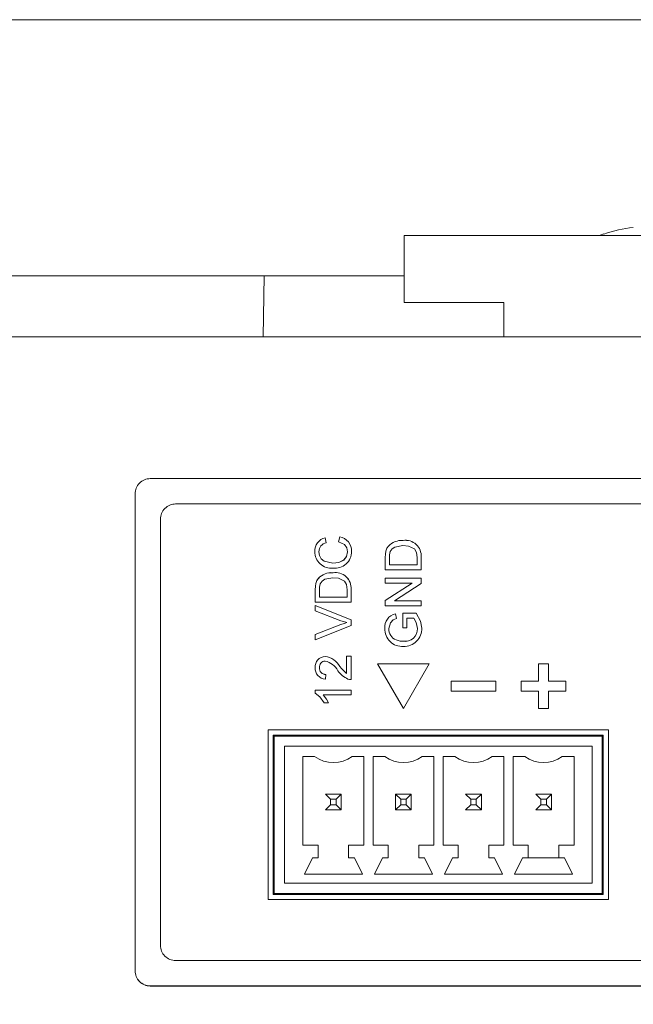
# Model space of a CAD drawing. Extents: x -2 to 133, y 20 to 119.
# Drawn here: x 129 to 130, y 110 to 111 of the extents above; entities that cross this region are included whole.
import ezdxf

# ---------------------------------------------------------------- set-up
doc = ezdxf.new("R2010")
doc.units = 0
doc.header["$MEASUREMENT"] = 0
doc.layers.get('0').update_dxf_attribs({"linetype": 'CONTINUOUS'})

msp = doc.modelspace()

# ---------------------------------------------------------------- hatches: boundary and pattern name
h = msp.add_hatch()
h.set_pattern_fill('HEX', color=256, scale=0.2)
h.set_pattern_definition([(0, (-2.45749, 15.94491), (0, 0.04330127), [0.025, -0.05]), (120, (-2.45749, 15.94491), (-0.0375, -0.021650635), [0.025, -0.05]), (60, (-2.43249, 15.94491), (-0.0375, 0.021650635), [0.025, -0.05])])
edge = h.paths.add_edge_path()
edge.add_line((128.39973, 110.37729), (128.4918, 110.37729))
edge.add_ellipse((129.53747, 110.46229), major_axis=(1.35608, 48.9823), ratio=0.02128377, start_angle=90.115642, end_angle=90.133188, ccw=False)
edge.add_line((128.49221, 110.39229), (127.82697, 110.39229))
edge.add_line((127.82697, 110.39229), (127.82697, 109.10579))
edge.add_line((127.82697, 109.10579), (128.33754, 109.10579))
edge.add_line((128.33754, 109.10579), (128.39973, 110.37729))
edge = h.paths.add_edge_path()
edge.add_line((131.24797, 110.39229), (130.58274, 110.39229))
edge.add_ellipse((129.53747, 110.46229), major_axis=(-1.35608, 48.9823), ratio=0.02128377, start_angle=269.866812, end_angle=269.884358, ccw=False)
edge.add_line((130.58315, 110.37729), (130.67522, 110.37729))
edge.add_line((130.67522, 110.37729), (130.7374, 109.10579))
edge.add_line((130.7374, 109.10579), (131.24797, 109.10579))
edge.add_line((131.24797, 109.10579), (131.24797, 110.39229))

# ---------------------------------------------------------------- linework, layer by layer
at = {"color": 7, "linetype": 'Continuous', "lineweight": 15}
for p, q in [((127.81949, 110.76479), (131.25546, 110.76479)), ((129.30247, 110.55229), (129.30247, 110.48604)), ((129.77247, 110.55229), (129.30247, 110.55229)), ((129.49934, 110.55364), (129.49912, 110.55391)), ((129.16457, 110.51229), (128.89932, 110.51229)), ((129.16352, 110.45229), (129.16457, 110.51229)), ((129.30247, 110.51229), (129.16457, 110.51229)), ((129.40072, 110.48604), (129.30247, 110.48604)), ((129.40072, 110.45229), (129.40072, 110.48604)), ((128.70713, 110.45229), (128.95177, 110.45229)), ((128.95177, 110.45229), (130.12318, 110.45229)), ((130.02247, 110.31265), (129.05247, 110.31265)), ((129.03747, 110.29766), (129.03747, 109.82794)), ((129.99747, 110.28768), (129.07747, 110.28768)), ((129.06247, 110.27269), (129.06247, 109.85294)), ((129.22482, 110.25446), (129.22589, 110.24947)), ((129.22482, 110.25444), (129.22482, 110.25446)), ((129.22482, 110.25444), (129.22589, 110.24945)), ((129.23789, 110.25038), (129.23905, 110.25536)), ((129.23789, 110.25036), (129.23905, 110.25535)), ((129.23905, 110.25535), (129.23905, 110.25536)), ((129.30149, 110.25173), (129.30149, 110.25175)), ((129.21862, 110.24057), (129.21862, 110.24058)), ((129.24675, 110.24044), (129.24675, 110.24046)), ((129.2845, 110.24106), (129.2845, 110.24107)), ((129.28703, 110.2462), (129.28703, 110.24622)), ((129.2324, 110.2295), (129.2324, 110.22952)), ((129.28399, 110.22273), (129.28399, 110.23483)), ((129.28807, 110.23489), (129.28807, 110.22772)), ((129.31529, 110.22772), (129.31529, 110.23501)), ((129.31938, 110.2354), (129.31938, 110.22273)), ((129.23249, 110.21998), (129.23249, 110.21999)), ((129.31938, 110.22273), (129.28399, 110.22273)), ((129.28807, 110.2277), (129.28807, 110.22772)), ((129.28807, 110.22772), (129.31529, 110.22772)), ((129.28807, 110.2277), (129.31529, 110.2277)), ((129.31529, 110.2277), (129.31529, 110.22772)), ((129.21803, 110.21444), (129.21803, 110.21446)), ((129.28399, 110.21457), (129.31938, 110.21457)), ((129.28399, 110.20958), (129.28399, 110.21457)), ((129.28399, 110.21455), (129.31938, 110.21455)), ((129.3104, 110.20958), (129.28399, 110.20958)), ((129.28399, 110.19263), (129.3104, 110.20958)), ((129.28399, 110.19262), (129.3104, 110.20956)), ((129.3104, 110.20956), (129.3104, 110.20958)), ((129.31938, 110.21457), (129.31938, 110.2093)), ((129.21499, 110.19097), (129.21499, 110.20307)), ((129.2155, 110.2093), (129.2155, 110.20932)), ((129.21907, 110.20313), (129.21907, 110.19596)), ((129.24629, 110.19596), (129.24629, 110.20325)), ((129.25038, 110.20364), (129.25038, 110.19097)), ((129.31938, 110.2093), (129.29297, 110.19235)), ((129.25038, 110.19097), (129.21499, 110.19097)), ((129.21907, 110.19594), (129.21907, 110.19596)), ((129.21907, 110.19596), (129.24629, 110.19596)), ((129.21907, 110.19594), (129.24629, 110.19594)), ((129.24629, 110.19594), (129.24629, 110.19596)), ((129.28399, 110.18736), (129.28399, 110.19263)), ((129.29297, 110.19235), (129.31938, 110.19235)), ((129.29297, 110.19233), (129.29297, 110.19235)), ((129.29297, 110.19233), (129.31938, 110.19233)), ((129.31938, 110.19235), (129.31938, 110.18736)), ((129.21499, 110.18236), (129.21499, 110.18776)), ((129.21499, 110.18776), (129.25038, 110.1735)), ((129.21499, 110.18775), (129.25038, 110.17348)), ((129.24035, 110.17272), (129.21499, 110.18236)), ((129.31938, 110.18736), (129.28399, 110.18736)), ((129.24607, 110.17078), (129.24607, 110.1708)), ((129.25038, 110.1735), (129.25038, 110.16809)), ((129.29396, 110.17953), (129.29511, 110.17496)), ((129.29396, 110.17951), (129.29396, 110.17953)), ((129.29396, 110.17951), (129.29511, 110.17495)), ((129.30123, 110.18011), (129.31432, 110.18011)), ((129.30123, 110.1656), (129.30123, 110.18011)), ((129.30123, 110.18009), (129.31432, 110.18009)), ((129.30531, 110.17512), (129.30531, 110.1656)), ((129.31202, 110.17512), (129.30531, 110.17512)), ((129.31432, 110.18009), (129.31432, 110.18011)), ((129.21499, 110.15923), (129.24035, 110.16885)), ((129.21499, 110.15922), (129.24035, 110.16884)), ((129.25038, 110.16809), (129.21499, 110.15383)), ((129.28762, 110.16499), (129.28762, 110.16501)), ((129.30531, 110.1656), (129.30123, 110.1656)), ((129.31575, 110.16506), (129.31575, 110.16507)), ((129.21499, 110.15383), (129.21499, 110.15923)), ((129.29461, 110.15375), (129.29461, 110.15377)), ((129.30167, 110.15243), (129.30167, 110.15245)), ((129.22476, 110.13745), (129.22476, 110.13747)), ((129.24584, 110.13792), (129.25038, 110.13792)), ((129.24584, 110.12062), (129.24584, 110.13792)), ((129.24584, 110.1379), (129.25038, 110.1379)), ((129.25038, 110.13792), (129.25038, 110.1148)), ((129.21907, 110.12647), (129.21907, 110.12649)), ((129.23928, 110.12764), (129.23928, 110.12765)), ((129.32728, 110.1302), (129.27647, 110.1302)), ((129.27647, 110.1302), (129.30188, 110.08623)), ((129.32727, 110.13018), (129.27648, 110.13018)), ((129.30188, 110.08623), (129.32728, 110.1302)), ((129.44488, 110.1302), (129.43488, 110.1302)), ((129.43488, 110.1302), (129.43488, 110.11321)), ((129.44488, 110.13018), (129.43488, 110.13018)), ((129.44488, 110.11321), (129.44488, 110.1302)), ((129.22542, 110.11978), (129.22497, 110.11525)), ((129.24584, 110.1206), (129.24584, 110.12062)), ((129.39288, 110.11321), (129.34888, 110.11321)), ((129.34888, 110.11321), (129.34888, 110.10322)), ((129.39288, 110.11319), (129.34888, 110.11319)), ((129.39288, 110.10322), (129.39288, 110.11321)), ((129.43488, 110.11321), (129.41788, 110.11321)), ((129.41788, 110.11321), (129.41788, 110.10322)), ((129.43488, 110.11319), (129.41788, 110.11319)), ((129.43488, 110.11319), (129.43488, 110.11321)), ((129.46188, 110.11321), (129.44488, 110.11321)), ((129.44488, 110.11319), (129.44488, 110.11321)), ((129.46188, 110.11319), (129.44488, 110.11319)), ((129.46188, 110.10322), (129.46188, 110.11321)), ((129.21499, 110.10437), (129.25038, 110.10437)), ((129.21499, 110.10145), (129.21499, 110.10437)), ((129.21499, 110.10435), (129.25038, 110.10435)), ((129.25038, 110.10437), (129.25038, 110.09983)), ((129.34888, 110.10322), (129.39288, 110.10322)), ((129.41788, 110.10322), (129.43488, 110.10322)), ((129.43488, 110.10322), (129.43488, 110.08623)), ((129.44488, 110.08623), (129.44488, 110.10322)), ((129.44488, 110.10322), (129.46188, 110.10322)), ((129.25038, 110.09983), (129.2228, 110.09983)), ((129.2228, 110.09981), (129.2228, 110.09983)), ((129.22802, 110.09167), (129.22384, 110.09167)), ((129.43488, 110.08623), (129.44488, 110.08623)), ((129.50371, 110.06524), (129.16854, 110.06524)), ((129.16854, 110.06524), (129.16854, 109.89808)), ((129.50371, 110.06507), (129.16854, 110.06507)), ((129.50371, 109.89808), (129.50371, 110.06524)), ((129.49871, 110.06007), (129.17354, 110.06007)), ((129.17354, 110.06007), (129.17354, 109.9029)), ((129.17354, 110.06007), (129.17463, 110.05899)), ((129.17463, 110.05899), (129.17463, 109.90399)), ((129.49763, 110.05899), (129.17463, 110.05899)), ((129.49871, 110.06007), (129.49763, 110.05899)), ((129.49763, 109.90399), (129.49763, 110.05899)), ((129.49871, 109.9029), (129.49871, 110.06007)), ((129.18463, 110.04899), (129.18463, 109.91399)), ((129.48763, 110.04899), (129.18463, 110.04899)), ((129.48763, 109.91399), (129.48763, 110.04899)), ((129.48763, 110.04899), (129.48763, 110.04899)), ((129.20288, 110.03899), (129.21438, 110.03899)), ((129.20288, 109.95149), (129.20288, 110.03899)), ((129.25138, 110.03899), (129.26288, 110.03899)), ((129.25138, 110.03899), (129.25138, 110.03899)), ((129.26288, 110.03899), (129.26288, 109.95149)), ((129.26288, 110.03899), (129.26288, 110.03899)), ((129.27188, 110.03899), (129.28338, 110.03899)), ((129.27188, 109.95149), (129.27188, 110.03899)), ((129.27188, 110.03899), (129.27188, 110.03899)), ((129.28188, 110.03899), (129.28188, 110.03899)), ((129.28338, 110.03899), (129.28338, 110.03899)), ((129.32038, 110.03899), (129.33188, 110.03899)), ((129.32038, 110.03899), (129.32038, 110.03899)), ((129.33188, 110.03899), (129.33188, 109.95149)), ((129.33188, 110.03899), (129.33188, 110.03899)), ((129.34088, 110.03899), (129.35238, 110.03899)), ((129.34088, 109.95149), (129.34088, 110.03899)), ((129.34088, 110.03899), (129.34088, 110.03899)), ((129.35238, 110.03899), (129.35238, 110.03899)), ((129.38938, 110.03899), (129.40088, 110.03899)), ((129.38938, 110.03899), (129.38938, 110.03899)), ((129.40088, 110.03899), (129.40088, 109.95149)), ((129.40088, 110.03899), (129.40088, 110.03899)), ((129.40988, 110.03899), (129.42138, 110.03899)), ((129.40988, 109.95149), (129.40988, 110.03899)), ((129.40988, 110.03899), (129.40988, 110.03899)), ((129.42138, 110.03899), (129.42138, 110.03899)), ((129.45838, 110.03899), (129.46988, 110.03899)), ((129.45838, 110.03899), (129.45838, 110.03899)), ((129.46988, 110.03899), (129.46988, 109.95149)), ((129.46988, 110.03899), (129.46988, 110.03899)), ((129.22513, 110.00174), (129.23013, 109.99674)), ((129.22513, 110.00174), (129.24063, 110.00174)), ((129.23013, 109.99674), (129.23013, 109.99124)), ((129.23013, 109.99674), (129.23563, 109.99674)), ((129.24063, 110.00174), (129.23563, 109.99674)), ((129.23563, 109.99674), (129.23563, 109.99124)), ((129.24063, 109.98624), (129.24063, 110.00174)), ((129.29413, 110.00174), (129.29913, 109.99674)), ((129.29413, 110.00174), (129.30963, 110.00174)), ((129.29413, 109.98624), (129.29413, 110.00174)), ((129.29913, 109.99674), (129.30463, 109.99674)), ((129.29913, 109.99674), (129.29913, 109.99124)), ((129.30963, 110.00174), (129.30463, 109.99674)), ((129.30463, 109.99674), (129.30463, 109.99124)), ((129.30963, 109.98624), (129.30963, 110.00174)), ((129.36313, 110.00174), (129.37863, 110.00174)), ((129.36313, 110.00174), (129.36813, 109.99674)), ((129.36813, 109.99674), (129.37363, 109.99674)), ((129.36813, 109.99674), (129.36813, 109.99124)), ((129.37863, 110.00174), (129.37363, 109.99674)), ((129.37363, 109.99674), (129.37363, 109.99124)), ((129.37863, 109.98624), (129.37863, 110.00174)), ((129.43213, 110.00174), (129.44763, 110.00174)), ((129.43213, 110.00174), (129.43713, 109.99674)), ((129.43713, 109.99674), (129.44263, 109.99674)), ((129.43713, 109.99674), (129.43713, 109.99124)), ((129.44763, 110.00174), (129.44263, 109.99674)), ((129.44263, 109.99674), (129.44263, 109.99124)), ((129.44763, 109.98624), (129.44763, 110.00174)), ((129.23013, 109.99124), (129.22513, 109.98624)), ((129.23563, 109.99124), (129.23013, 109.99124)), ((129.23563, 109.99124), (129.24063, 109.98624)), ((129.29913, 109.99124), (129.29413, 109.98624)), ((129.30463, 109.99124), (129.29913, 109.99124)), ((129.30463, 109.99124), (129.30963, 109.98624)), ((129.36813, 109.99124), (129.36313, 109.98624)), ((129.37363, 109.99124), (129.36813, 109.99124)), ((129.37363, 109.99124), (129.37863, 109.98624)), ((129.43713, 109.99124), (129.43213, 109.98624)), ((129.44263, 109.99124), (129.43713, 109.99124)), ((129.44263, 109.99124), (129.44763, 109.98624)), ((129.24063, 109.98624), (129.22513, 109.98624)), ((129.30963, 109.98624), (129.29413, 109.98624)), ((129.37863, 109.98624), (129.36313, 109.98624)), ((129.44763, 109.98624), (129.43213, 109.98624)), ((129.21788, 109.95149), (129.20288, 109.95149)), ((129.21788, 109.93899), (129.21788, 109.95149)), ((129.21788, 109.95149), (129.21788, 109.95149)), ((129.26288, 109.95149), (129.24788, 109.95149)), ((129.24788, 109.95149), (129.24788, 109.93899)), ((129.28688, 109.95149), (129.27188, 109.95149)), ((129.27188, 109.95149), (129.27188, 109.95149)), ((129.28688, 109.93899), (129.28688, 109.95149)), ((129.28688, 109.95149), (129.28688, 109.95149)), ((129.33188, 109.95149), (129.31688, 109.95149)), ((129.31688, 109.95149), (129.31688, 109.93899)), ((129.35588, 109.95149), (129.34088, 109.95149)), ((129.34088, 109.95149), (129.34088, 109.95149)), ((129.35588, 109.93899), (129.35588, 109.95149)), ((129.35588, 109.95149), (129.35588, 109.95149)), ((129.40088, 109.95149), (129.38588, 109.95149)), ((129.38588, 109.95149), (129.38588, 109.93899)), ((129.42488, 109.95149), (129.40988, 109.95149)), ((129.40988, 109.95149), (129.40988, 109.95149)), ((129.42488, 109.93899), (129.42488, 109.95149)), ((129.42488, 109.95149), (129.42488, 109.95149)), ((129.46988, 109.95149), (129.45488, 109.95149)), ((129.45488, 109.95149), (129.45488, 109.93899)), ((129.20438, 109.92299), (129.21213, 109.93899)), ((129.21213, 109.93899), (129.21788, 109.93899)), ((129.21213, 109.93899), (129.21213, 109.93899)), ((129.21788, 109.93899), (129.21788, 109.93899)), ((129.24788, 109.93899), (129.25363, 109.93899)), ((129.25363, 109.93899), (129.26138, 109.92299)), ((129.27338, 109.92299), (129.28113, 109.93899)), ((129.28113, 109.93899), (129.28688, 109.93899)), ((129.28113, 109.93899), (129.28113, 109.93899)), ((129.28688, 109.93899), (129.28688, 109.93899)), ((129.31688, 109.93899), (129.32263, 109.93899)), ((129.32263, 109.93899), (129.33038, 109.92299)), ((129.34238, 109.92299), (129.35013, 109.93899)), ((129.35013, 109.93899), (129.35588, 109.93899)), ((129.35013, 109.93899), (129.35013, 109.93899)), ((129.35588, 109.93899), (129.35588, 109.93899)), ((129.38588, 109.93899), (129.39163, 109.93899)), ((129.39163, 109.93899), (129.39938, 109.92299)), ((129.41138, 109.92299), (129.41913, 109.93899)), ((129.41913, 109.93899), (129.42488, 109.93899)), ((129.41913, 109.93899), (129.41913, 109.93899)), ((129.42488, 109.93899), (129.42488, 109.93899)), ((129.42488, 109.93899), (129.45488, 109.93899)), ((129.45488, 109.93899), (129.46063, 109.93899)), ((129.45488, 109.93899), (129.45488, 109.93899)), ((129.46063, 109.93899), (129.46838, 109.92299)), ((129.46063, 109.93899), (129.46063, 109.93899)), ((129.26138, 109.92299), (129.20438, 109.92299)), ((129.20438, 109.92299), (129.20438, 109.92299)), ((129.33038, 109.92299), (129.27338, 109.92299)), ((129.27338, 109.92299), (129.27338, 109.92299)), ((129.39938, 109.92299), (129.34238, 109.92299)), ((129.34238, 109.92299), (129.34238, 109.92299)), ((129.46838, 109.92299), (129.41138, 109.92299)), ((129.41138, 109.92299), (129.41138, 109.92299)), ((129.48763, 109.91399), (129.18463, 109.91399)), ((129.48763, 109.91399), (129.48763, 109.91399)), ((129.17354, 109.9029), (129.17463, 109.90399)), ((129.17354, 109.9029), (129.49871, 109.9029)), ((129.17463, 109.90399), (129.49763, 109.90399)), ((129.49871, 109.9029), (129.49763, 109.90399)), ((129.16854, 109.89808), (129.50371, 109.89808)), ((129.06247, 109.85293), (129.06247, 109.85294)), ((129.07747, 109.83795), (129.99747, 109.83795)), ((129.07747, 109.83794), (129.99747, 109.83794)), ((129.03747, 109.82778), (129.03747, 109.82794)), ((129.05247, 109.81295), (130.02247, 109.81295)), ((129.05247, 109.81279), (130.02247, 109.81279))]:
    msp.add_line(p, q, dxfattribs=at)
at = {"color": 7, "linetype": 'Continuous', "lineweight": 15, "flags": 128}
for points in [[(129.49912, 110.55391), (129.49567, 110.55257), (129.49499, 110.55229)], [(129.24675, 110.24046), (129.246, 110.24444), (129.24364, 110.24772), (129.23789, 110.25038)], [(129.21862, 110.24058), (129.21915, 110.2369), (129.22095, 110.23366), (129.22385, 110.23134), (129.2324, 110.22952)], [(129.21862, 110.24057), (129.21915, 110.23688), (129.22095, 110.23364), (129.22385, 110.23132), (129.2324, 110.2295)], [(129.2324, 110.22952), (129.23807, 110.23014), (129.24321, 110.23251), (129.24585, 110.23609), (129.24675, 110.24046)], [(129.2324, 110.2295), (129.23807, 110.23012), (129.24321, 110.2325), (129.24585, 110.23608), (129.24675, 110.24044)], [(129.28399, 110.23483), (129.28411, 110.23834), (129.2845, 110.24107)], [(129.28399, 110.23481), (129.28411, 110.23832), (129.2845, 110.24106)], [(129.2845, 110.24107), (129.2856, 110.24412), (129.28703, 110.24622)], [(129.2845, 110.24106), (129.2856, 110.2441), (129.28703, 110.2462)], [(129.2888, 110.24073), (129.28816, 110.23749), (129.28807, 110.23489)], [(129.30141, 110.24676), (129.29331, 110.24527), (129.29065, 110.2434), (129.2888, 110.24073)], [(129.31279, 110.24336), (129.30673, 110.24627), (129.30141, 110.24676)], [(129.31529, 110.23501), (129.31474, 110.23998), (129.31279, 110.24336)], [(129.2155, 110.20932), (129.2166, 110.21236), (129.21803, 110.21446)], [(129.2155, 110.2093), (129.2166, 110.21234), (129.21803, 110.21444)], [(129.23241, 110.21501), (129.22431, 110.21351), (129.22165, 110.21164), (129.2198, 110.20898)], [(129.24379, 110.21161), (129.23773, 110.21452), (129.23241, 110.21501)], [(129.24629, 110.20325), (129.24574, 110.20822), (129.24379, 110.21161)], [(129.21499, 110.20307), (129.21511, 110.20658), (129.2155, 110.20932)], [(129.21499, 110.20305), (129.21511, 110.20657), (129.2155, 110.2093)], [(129.2198, 110.20898), (129.21916, 110.20574), (129.21907, 110.20313)], [(129.24607, 110.1708), (129.24285, 110.17181), (129.24035, 110.17272)], [(129.24035, 110.16885), (129.24353, 110.17), (129.24607, 110.1708)], [(129.24035, 110.16884), (129.24353, 110.16998), (129.24607, 110.17078)], [(129.29511, 110.17496), (129.29161, 110.17349), (129.28902, 110.17076), (129.28762, 110.16501)], [(129.31575, 110.16507), (129.31449, 110.17102), (129.31202, 110.17512)], [(129.31432, 110.18011), (129.31868, 110.17237), (129.31983, 110.16549)], [(129.31432, 110.18009), (129.31868, 110.17235), (129.31983, 110.16547)], [(129.29461, 110.15377), (129.2985, 110.15269), (129.30167, 110.15245)], [(129.29461, 110.15375), (129.2985, 110.15268), (129.30167, 110.15243)], [(129.25038, 110.1148), (129.24859, 110.11492), (129.24723, 110.11527)], [(129.22384, 110.09167), (129.21962, 110.09784), (129.21499, 110.10145)], [(129.2228, 110.09983), (129.22607, 110.09548), (129.22802, 110.09167)], [(129.2228, 110.09981), (129.22607, 110.09547), (129.22802, 110.09165)]]:
    msp.add_lwpolyline(points, dxfattribs=at)
at = {"color": 7, "linetype": 'Continuous', "lineweight": 15}
for centre, radius, start, end in [((129.53746, 110.44957), 0.11083, 94.74459, 110.12143), ((129.05247, 110.29765), 0.015, 89.98254, 179.98264), ((129.07747, 110.27268), 0.015, 89.9824, 179.98264), ((129.22799, 110.24137), 0.01346, 103.59515, 182.32725), ((129.22799, 110.24135), 0.01346, 103.59512, 182.32728), ((129.22748, 110.24075), 0.00887, 100.33266, 181.05433), ((129.23652, 110.24127), 0.01432, 358.6085, 79.82051), ((129.23652, 110.24125), 0.01432, 358.6085, 79.82051), ((129.30006, 110.23382), 0.01798, 85.43833, 136.43629), ((129.30006, 110.23381), 0.01798, 85.43833, 136.43629), ((129.30382, 110.23634), 0.01559, 356.54897, 98.5822), ((129.30382, 110.23632), 0.01559, 356.54897, 98.5822), ((129.23077, 110.24069), 0.01624, 179.51179, 275.81752), ((129.23436, 110.24088), 0.01647, 263.22137, 0.1478), ((129.23106, 110.20207), 0.01798, 85.43833, 136.43633), ((129.23106, 110.20205), 0.01798, 85.43852, 136.43628), ((129.23482, 110.20458), 0.01559, 356.5491, 98.58213), ((129.23482, 110.20456), 0.01559, 356.54921, 98.58202), ((129.29684, 110.16647), 0.01337, 102.40535, 185.86566), ((129.29684, 110.16645), 0.01337, 102.4053, 185.8657), ((129.30049, 110.16437), 0.01697, 177.5351, 274.62244), ((129.29884, 110.16419), 0.01125, 175.81753, 247.91908), ((129.29884, 110.16417), 0.01125, 175.81756, 247.91904), ((129.30329, 110.1648), 0.01246, 262.51117, 1.25611), ((129.30329, 110.16478), 0.01246, 262.51117, 1.25611), ((129.30273, 110.16456), 0.01713, 267.06057, 3.10751), ((129.22485, 110.12756), 0.00991, 90.55154, 185.62099), ((129.22485, 110.12754), 0.00991, 90.55154, 185.62099), ((129.22501, 110.12698), 0.00596, 92.03106, 184.72994), ((129.22189, 110.11758), 0.0201, 30.10034, 81.79345), ((129.22189, 110.11756), 0.0201, 30.10034, 81.79345), ((129.22071, 110.11485), 0.01854, 27.54262, 77.23955), ((129.22539, 110.12568), 0.01044, 175.01135, 267.71875), ((129.22519, 110.12592), 0.00614, 174.74732, 272.17796), ((129.22519, 110.12591), 0.00614, 174.74717, 272.17795), ((129.25624, 110.13673), 0.02327, 214.86501, 247.23348), ((129.272, 110.15161), 0.04056, 216.2044, 229.83118), ((129.272, 110.15159), 0.04055, 216.20429, 229.83145), ((129.23288, 110.06448), 0.0315, 234.03425, 305.96575), ((129.30188, 110.06448), 0.0315, 234.03425, 305.96575), ((129.37088, 110.06448), 0.0315, 234.03425, 305.96575), ((129.43988, 110.06448), 0.0315, 234.03425, 305.96575), ((129.07747, 109.85295), 0.015, 180.01738, 270.01751), ((129.07747, 109.85293), 0.015, 180.01738, 270.01751), ((129.05247, 109.82795), 0.015, 180.01724, 270.01765), ((129.05247, 109.82779), 0.015, 180.01724, 270.01765)]:
    msp.add_arc(centre, radius, start, end, dxfattribs=at)

doc.saveas('drawing.dxf')
